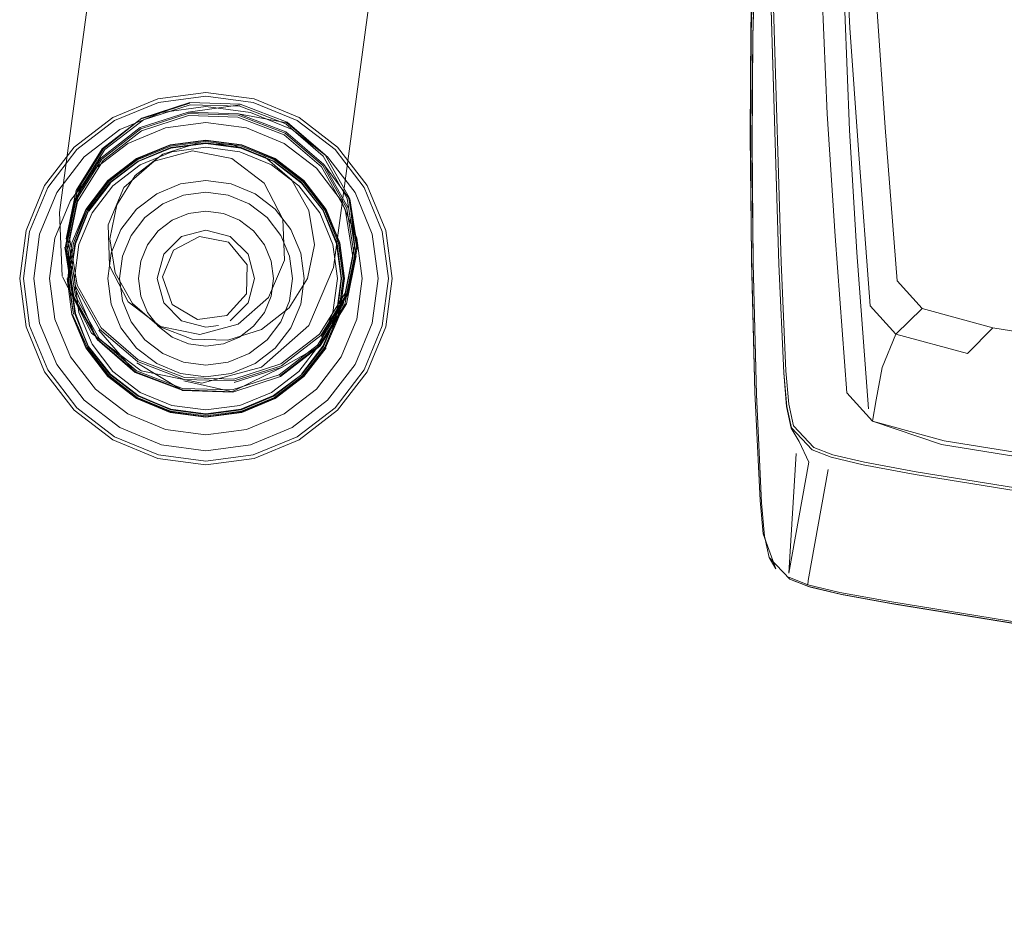
# Model space of a CAD drawing. Units: metres. Extents: x 3.42 to 7.37, y -4.5 to -0.91.
# Drawn here: x 5.23 to 5.29, y -4.5 to -4.44 of the extents above; entities that cross this region are included whole.
import ezdxf

# ---------------------------------------------------------------- set-up
doc = ezdxf.new("R2010")
doc.units = ezdxf.units.M
doc.header["$MEASUREMENT"] = 0

# ---------------------------------------------------------------- blocks, each defined once
blk = doc.blocks.new('f735b0b8-d12f-4f1d-ba41-f8a88e8102a6')
at = {"color": 250, "lineweight": 9, "true_color": 0x333333}
for p, q in [((5.248844, -4.448084), (5.246536, -4.447129)), ((5.239275, -4.448084), (5.237293, -4.449604)), ((5.250826, -4.449604), (5.248844, -4.448084)), ((5.235772, -4.451585), (5.237293, -4.449604)), ((5.23449, -4.456368), (5.234816, -4.458844))]:
    blk.add_line(p, q, dxfattribs=at)
for points in [[(5.241583, -4.447129), (5.239275, -4.448084), (5.241583, -4.447129), (5.24406, -4.446802)], [(5.253303, -4.453892), (5.253629, -4.456368), (5.253303, -4.458844), (5.253629, -4.456368), (5.253303, -4.453892), (5.252347, -4.451586), (5.250826, -4.449604), (5.252347, -4.451586)], [(5.235772, -4.451585), (5.234816, -4.453892), (5.23449, -4.456368), (5.234816, -4.453892)], [(5.235772, -4.461151), (5.234816, -4.458844), (5.235772, -4.461151), (5.237293, -4.463133)], [(5.250826, -4.463133), (5.252347, -4.461151), (5.253303, -4.458844), (5.252347, -4.461151)], [(5.250826, -4.463133), (5.248844, -4.464653), (5.246536, -4.465608), (5.248844, -4.464653)]]:
    blk.add_lwpolyline(points, close=True, dxfattribs=at)
for points in [[(5.246536, -4.447129), (5.24406, -4.446802), (5.246536, -4.447129)], [(5.241583, -4.465608), (5.239275, -4.464653), (5.237293, -4.463133), (5.239275, -4.464653), (5.241583, -4.465608), (5.24406, -4.465934)], [(5.241583, -4.465608), (5.24406, -4.465934), (5.246536, -4.465608), (5.24406, -4.465934)]]:
    blk.add_lwpolyline(points, dxfattribs=at)
blk = doc.blocks.new('87b4d748-3300-484b-ae01-e0237bdbee12')
at = {"color": 250, "lineweight": 9, "true_color": 0x333333}
for p, q in [((5.253186, -4.451101), (5.251511, -4.44892)), ((5.233522, -4.456368), (5.233881, -4.459095)), ((5.233881, -4.459095), (5.234934, -4.461635))]:
    blk.add_line(p, q, dxfattribs=at)
for points in [[(5.241332, -4.446194), (5.24406, -4.445834), (5.241332, -4.446194), (5.238791, -4.447246)], [(5.246787, -4.446194), (5.249329, -4.447246), (5.251511, -4.44892), (5.249329, -4.447246), (5.246787, -4.446194), (5.24406, -4.445834)], [(5.236608, -4.44892), (5.238791, -4.447246), (5.236608, -4.44892), (5.234934, -4.451101)], [(5.233881, -4.453642), (5.234934, -4.451101), (5.233881, -4.453642), (5.233522, -4.456368)], [(5.236608, -4.463817), (5.234934, -4.461635), (5.236608, -4.463817), (5.238791, -4.465491)], [(5.251511, -4.463817), (5.249329, -4.465491), (5.246787, -4.466543), (5.24406, -4.466903), (5.246787, -4.466543), (5.249329, -4.465491), (5.251511, -4.463817), (5.253186, -4.461635)], [(5.24406, -4.466903), (5.241332, -4.466543), (5.238791, -4.465491), (5.241332, -4.466543)]]:
    blk.add_lwpolyline(points, close=True, dxfattribs=at)
blk.add_lwpolyline([(5.254238, -4.453642), (5.253186, -4.451101), (5.254238, -4.453642), (5.254597, -4.456368), (5.254238, -4.459095), (5.253186, -4.461635)], dxfattribs=at)
blk = doc.blocks.new('8159b655-7052-4e95-a6a4-2f447b817d43')
at = {"color": 250, "lineweight": 9, "true_color": 0x333333}
for points in [[(5.24406, -4.45108), (5.24269, -4.45126), (5.241415, -4.451789), (5.240319, -4.452629)], [(5.24406, -4.45108), (5.245429, -4.45126), (5.246705, -4.451789)], [(5.24917, -4.455), (5.248641, -4.453724), (5.2478, -4.452629), (5.246705, -4.451789)], [(5.23895, -4.457737), (5.23877, -4.456368), (5.23895, -4.455), (5.239478, -4.453724), (5.240319, -4.452629)], [(5.2478, -4.460108), (5.248641, -4.459012), (5.24917, -4.457737), (5.24935, -4.456368), (5.24917, -4.455)], [(5.24269, -4.461476), (5.241415, -4.460948), (5.240319, -4.460108), (5.239478, -4.459012), (5.23895, -4.457737)], [(5.245429, -4.461476), (5.246705, -4.460948), (5.2478, -4.460108)], [(5.245429, -4.461476), (5.24406, -4.461656), (5.24269, -4.461476)]]:
    blk.add_lwpolyline(points, dxfattribs=at)
blk = doc.blocks.new('b4d460a4-ebea-42be-9a8e-451bd6525c36')
at = {"color": 250, "lineweight": 9, "true_color": 0x333333}
for points in [[(5.24406, -4.445196), (5.246952, -4.445576), (5.249648, -4.446693), (5.246952, -4.445576), (5.24406, -4.445196), (5.241167, -4.445576)], [(5.233264, -4.453477), (5.23438, -4.450782), (5.236157, -4.448468), (5.238471, -4.446693), (5.241167, -4.445576), (5.238471, -4.446693), (5.236157, -4.448468), (5.23438, -4.450782), (5.233264, -4.453477), (5.232883, -4.456368)], [(5.251963, -4.448468), (5.249648, -4.446693), (5.251963, -4.448468), (5.253739, -4.450782)], [(5.233264, -4.45926), (5.232883, -4.456368), (5.233264, -4.45926), (5.23438, -4.461955)], [(5.238471, -4.466044), (5.236157, -4.464269), (5.23438, -4.461955), (5.236157, -4.464269), (5.238471, -4.466044), (5.241167, -4.46716)], [(5.249648, -4.466044), (5.246952, -4.46716), (5.249648, -4.466044), (5.251963, -4.464269)], [(5.24406, -4.467541), (5.246952, -4.46716), (5.24406, -4.467541), (5.241167, -4.46716)]]:
    blk.add_lwpolyline(points, close=True, dxfattribs=at)
for points in [[(5.254855, -4.453477), (5.253739, -4.450782), (5.254855, -4.453477), (5.255236, -4.456368), (5.254855, -4.45926), (5.253739, -4.461955)], [(5.253739, -4.461955), (5.251963, -4.464269), (5.253739, -4.461955), (5.254855, -4.45926), (5.255236, -4.456368), (5.254855, -4.453477)]]:
    blk.add_lwpolyline(points, dxfattribs=at)
blk = doc.blocks.new('ca2e9778-5e42-4795-a0ef-4f137c1e4baf')
at = {"color": 250, "lineweight": 9, "true_color": 0x333333}
blk.add_line((5.244831, -4.459244), (5.24406, -4.459346), dxfattribs=at)
blk.add_lwpolyline([(5.24406, -4.459346), (5.24257, -4.458947), (5.24148, -4.457857), (5.241081, -4.456368), (5.24148, -4.45488), (5.24257, -4.45379), (5.24406, -4.453391), (5.245549, -4.45379), (5.246639, -4.45488), (5.247038, -4.456368), (5.246639, -4.457857), (5.245549, -4.458947)], dxfattribs=at)
blk = doc.blocks.new('0c039fca-d2dc-46e2-94bc-ee4298f456ed')
at = {"color": 250, "lineweight": 9, "true_color": 0x333333}
for points in [[(5.241109, -4.467376), (5.23836, -4.466237), (5.235999, -4.464426), (5.234187, -4.462066), (5.233048, -4.459318), (5.23266, -4.456368), (5.233048, -4.453419), (5.234187, -4.450671), (5.235999, -4.448311), (5.23836, -4.4465), (5.241109, -4.445361), (5.24406, -4.444973), (5.24701, -4.445361)], [(5.255459, -4.456368), (5.255071, -4.453419), (5.253932, -4.450671)], [(5.255459, -4.456368), (5.255071, -4.459318), (5.253932, -4.462066), (5.25212, -4.464426), (5.249759, -4.466237), (5.24701, -4.467376), (5.24406, -4.467764), (5.241109, -4.467376)]]:
    blk.add_lwpolyline(points, dxfattribs=at)
blk = doc.blocks.new('85dc4705-a7df-4fd7-84f6-57c23828c960')
at = {"color": 250, "lineweight": 9, "true_color": 0x333333}
blk.add_lwpolyline([(5.253932, -4.450671), (5.25212, -4.448311), (5.249759, -4.4465), (5.24701, -4.445361)], dxfattribs=at)
blk.add_lwpolyline([(5.246543, -4.457299), (5.246581, -4.455531), (5.245441, -4.454143), (5.243658, -4.453783), (5.242065, -4.454621), (5.241408, -4.456263), (5.241994, -4.457943), (5.243549, -4.458872), (5.245346, -4.458618)], close=True, dxfattribs=at)
blk = doc.blocks.new('92ea0476-e278-4a52-973d-a169d59a4e63')
at = {"color": 250, "lineweight": 9, "true_color": 0x333333}
blk.add_lwpolyline([(5.253186, -4.461635), (5.254238, -4.459095), (5.254597, -4.456368), (5.254238, -4.453642)], dxfattribs=at)
blk = doc.blocks.new('0683b749-a766-4ca5-80f5-9128e319ab1d')
at = {"color": 250, "lineweight": 9, "true_color": 0x333333}
for points in [[(5.241995, -4.452793), (5.241139, -4.453449), (5.240483, -4.454304), (5.24007, -4.4553), (5.23993, -4.456368)], [(5.245129, -4.452381), (5.24406, -4.45224), (5.242991, -4.452381), (5.241995, -4.452793)], [(5.24698, -4.453449), (5.246125, -4.452793), (5.245129, -4.452381)], [(5.24698, -4.453449), (5.247636, -4.454304), (5.248049, -4.4553), (5.24819, -4.456368), (5.248049, -4.457437), (5.247636, -4.458432), (5.24698, -4.459288)], [(5.241995, -4.459944), (5.241139, -4.459288), (5.240483, -4.458432), (5.24007, -4.457437), (5.23993, -4.456368)], [(5.241995, -4.459944), (5.242991, -4.460356), (5.24406, -4.460497), (5.245129, -4.460356), (5.246125, -4.459944), (5.24698, -4.459288)]]:
    blk.add_lwpolyline(points, dxfattribs=at)
blk = doc.blocks.new('10548410-9003-4e00-a553-36fbb5168dea')
at = {"color": 250, "lineweight": 9, "true_color": 0x333333}
blk.add_line((5.24406, -4.464681), (5.241907, -4.464398), dxfattribs=at)
for points in [[(5.236028, -4.45852), (5.235763, -4.456368), (5.236028, -4.454217), (5.236858, -4.452212), (5.23818, -4.45049), (5.239902, -4.44917), (5.241907, -4.448339)], [(5.241912, -4.448358), (5.239922, -4.449205), (5.238193, -4.450504), (5.239922, -4.449205), (5.241918, -4.448379), (5.24406, -4.448097), (5.246201, -4.448379)], [(5.24991, -4.45052), (5.248208, -4.449186), (5.249939, -4.45049), (5.248217, -4.44917), (5.246212, -4.448339), (5.24406, -4.448075), (5.241907, -4.448339)], [(5.241912, -4.448358), (5.24406, -4.448056), (5.246212, -4.448339), (5.248208, -4.449186), (5.246201, -4.448379)], [(5.236894, -4.452233), (5.238209, -4.45052), (5.236875, -4.452222)], [(5.24991, -4.462217), (5.251225, -4.460504), (5.252092, -4.45852), (5.252356, -4.456368), (5.252092, -4.454217), (5.251261, -4.452212), (5.249926, -4.450504), (5.251261, -4.452212), (5.24991, -4.45052)], [(5.249939, -4.462246), (5.251261, -4.460525), (5.252092, -4.45852), (5.252356, -4.456368), (5.252092, -4.454217), (5.251245, -4.452222), (5.252052, -4.454228)], [(5.249926, -4.462233), (5.248197, -4.463531), (5.249926, -4.462233), (5.251245, -4.460515), (5.252052, -4.458509), (5.252334, -4.456368), (5.252052, -4.454228)], [(5.236067, -4.458509), (5.235763, -4.456368), (5.236067, -4.458509), (5.236858, -4.460525), (5.23818, -4.462246), (5.239911, -4.46355)], [(5.241907, -4.464398), (5.239902, -4.463567), (5.238193, -4.462233), (5.236858, -4.460525), (5.236028, -4.45852), (5.236875, -4.460515), (5.238209, -4.462217)], [(5.249939, -4.462246), (5.248217, -4.463567), (5.246212, -4.464398), (5.24406, -4.464681), (5.241912, -4.464379), (5.239922, -4.463531), (5.238209, -4.462217)], [(5.239911, -4.46355), (5.241918, -4.464358), (5.24406, -4.46464), (5.246201, -4.464358), (5.248197, -4.463531), (5.246207, -4.464379), (5.24406, -4.464662)]]:
    blk.add_lwpolyline(points, dxfattribs=at)
blk.add_lwpolyline([(5.236067, -4.454228), (5.235744, -4.456368), (5.236046, -4.454222), (5.236875, -4.452222)], close=True, dxfattribs=at)
blk = doc.blocks.new('adda0681-a77f-40eb-bff3-27277a100146')
at = {"color": 250, "lineweight": 9, "true_color": 0x333333}
blk.add_line((5.24406, -4.464821), (5.241871, -4.464533), dxfattribs=at)
for points in [[(5.246248, -4.448203), (5.24406, -4.447916), (5.241871, -4.448203)], [(5.241871, -4.448203), (5.239832, -4.449048), (5.23808, -4.450391), (5.236737, -4.452142), (5.235944, -4.454195), (5.235657, -4.456368), (5.235944, -4.458542), (5.235604, -4.456368), (5.235861, -4.454172), (5.235604, -4.456368)], [(5.252258, -4.454173), (5.252548, -4.456368), (5.252227, -4.458556), (5.252516, -4.456368), (5.252227, -4.45418), (5.251383, -4.452142), (5.250039, -4.450391), (5.248288, -4.449048), (5.246248, -4.448203)], [(5.236783, -4.460568), (5.235892, -4.458556), (5.236737, -4.460595), (5.23808, -4.462345), (5.239832, -4.463689), (5.241871, -4.464533)], [(5.252227, -4.458556), (5.251383, -4.460595), (5.252258, -4.458564)], [(5.251383, -4.460595), (5.250039, -4.462345), (5.248288, -4.463689), (5.246248, -4.464533), (5.24406, -4.464821)]]:
    blk.add_lwpolyline(points, dxfattribs=at)
blk = doc.blocks.new('635ba951-b2a5-4df1-b6ce-474ce999ae0c')
at = {"color": 250, "lineweight": 9, "true_color": 0x333333}
for points in [[(5.241863, -4.448173), (5.24406, -4.447883), (5.246256, -4.448173), (5.248304, -4.44902)], [(5.238058, -4.450369), (5.239816, -4.44902), (5.241863, -4.448173)], [(5.252258, -4.454173), (5.25141, -4.452126), (5.250062, -4.450369), (5.248304, -4.44902)], [(5.238058, -4.450369), (5.236709, -4.452126), (5.235861, -4.454172)], [(5.235572, -4.456368), (5.235861, -4.458564), (5.236709, -4.460611), (5.238058, -4.462368), (5.239816, -4.463716)], [(5.25141, -4.460611), (5.250062, -4.462368), (5.248304, -4.463716), (5.246256, -4.464564)], [(5.246256, -4.464564), (5.24406, -4.464853), (5.241863, -4.464564), (5.239816, -4.463716)]]:
    blk.add_lwpolyline(points, dxfattribs=at)
blk = doc.blocks.new('c0729206-5b91-4f57-a026-31e6d75a965d')
at = {"color": 250, "lineweight": 9, "true_color": 0x333333}
for points in [[(5.235944, -4.454195), (5.236783, -4.452169), (5.238118, -4.450429), (5.239859, -4.449094), (5.241885, -4.448256), (5.24406, -4.447969), (5.246234, -4.448256)], [(5.252176, -4.454195), (5.251336, -4.452169), (5.250001, -4.450429), (5.248261, -4.449094), (5.246234, -4.448256)], [(5.252176, -4.454195), (5.252462, -4.456368), (5.252176, -4.458542), (5.251336, -4.460568)], [(5.241885, -4.464481), (5.239859, -4.463642), (5.238118, -4.462307), (5.236783, -4.460568)], [(5.251336, -4.460568), (5.250001, -4.462307), (5.248261, -4.463642), (5.246234, -4.464481)], [(5.246234, -4.464481), (5.24406, -4.464768), (5.241885, -4.464481)]]:
    blk.add_lwpolyline(points, dxfattribs=at)
blk = doc.blocks.new('9697416b-3af2-4856-a881-ec1920b2cd43')
at = {"color": 250, "lineweight": 9, "true_color": 0x333333}
for points in [[(5.246142, -4.448599), (5.24406, -4.448325), (5.241977, -4.448599), (5.240037, -4.449403), (5.23837, -4.450681), (5.237092, -4.452347), (5.236288, -4.454287)], [(5.251028, -4.452347), (5.249749, -4.450681), (5.248083, -4.449403), (5.246142, -4.448599)], [(5.241056, -4.451167), (5.242505, -4.450568), (5.24406, -4.450362)], [(5.24406, -4.450362), (5.245615, -4.450568), (5.247064, -4.451167), (5.248308, -4.452122), (5.249263, -4.453365), (5.249863, -4.454814), (5.250067, -4.456368), (5.249863, -4.457923), (5.249263, -4.459371), (5.248308, -4.460615)], [(5.238257, -4.457923), (5.238052, -4.456368), (5.238257, -4.454814), (5.238857, -4.453365), (5.239811, -4.452122), (5.241056, -4.451167)], [(5.249749, -4.462055), (5.251028, -4.46039), (5.251831, -4.45845), (5.252106, -4.456368), (5.251831, -4.454287), (5.251028, -4.452347)], [(5.236288, -4.45845), (5.236014, -4.456368), (5.236288, -4.454287)], [(5.238257, -4.457923), (5.238857, -4.459371), (5.239811, -4.460615), (5.241056, -4.46157), (5.242505, -4.462169)], [(5.236288, -4.45845), (5.237092, -4.46039), (5.23837, -4.462055), (5.240037, -4.463334), (5.241977, -4.464137), (5.24406, -4.464411)], [(5.242505, -4.462169), (5.24406, -4.462374), (5.245615, -4.462169), (5.247064, -4.46157), (5.248308, -4.460615)], [(5.249749, -4.462055), (5.248083, -4.463334), (5.246142, -4.464137), (5.24406, -4.464411)]]:
    blk.add_lwpolyline(points, dxfattribs=at)
blk = doc.blocks.new('f9471e55-aa9e-4cb4-ae28-8e8073ad6c67')
at = {"color": 250, "lineweight": 9, "true_color": 0x333333}
blk.add_lwpolyline([(5.252463, -4.457926), (5.253051, -4.45504), (5.252587, -4.452124), (5.251126, -4.449528), (5.248846, -4.447566), (5.24602, -4.446474)], dxfattribs=at)
blk = doc.blocks.new('a15be4f6-c8ae-4e06-af47-f1b7ff99d27e')
at = {"color": 250, "lineweight": 9, "true_color": 0x333333}
for points in [[(5.242616, -4.463182), (5.239755, -4.462077), (5.237446, -4.460091), (5.235967, -4.457463), (5.235497, -4.454509), (5.236092, -4.451588), (5.237681, -4.44905), (5.240071, -4.447201), (5.242976, -4.446266), (5.246043, -4.446356)], [(5.23619, -4.451642), (5.23776, -4.449135), (5.240121, -4.447309), (5.24299, -4.446385), (5.24602, -4.446474)], [(5.246043, -4.446356), (5.248904, -4.447461), (5.251213, -4.449447), (5.252692, -4.452075), (5.253162, -4.455029), (5.252567, -4.45795)]]:
    blk.add_lwpolyline(points, dxfattribs=at)
blk = doc.blocks.new('3689a990-e380-4ea7-b33c-38fa18bee391')
at = {"color": 250, "lineweight": 9, "true_color": 0x333333}
blk.add_lwpolyline([(5.251268, -4.449383), (5.248942, -4.447382), (5.24606, -4.446269), (5.24297, -4.446178), (5.240044, -4.44712)], dxfattribs=at)
blk = doc.blocks.new('529db06b-9652-4a75-bdbf-a8c0a756a8f2')
at = {"color": 250, "lineweight": 9, "true_color": 0x333333}
blk.add_lwpolyline([(5.24606, -4.446269), (5.249011, -4.446823)], dxfattribs=at)
blk = doc.blocks.new('9cf96b2e-851a-4264-8c5a-d0121ed84c02')
at = {"color": 250, "lineweight": 9, "true_color": 0x333333}
blk.add_lwpolyline([(5.24297, -4.446178), (5.246151, -4.445718)], dxfattribs=at)
blk = doc.blocks.new('f7d4acdd-b4ef-45f3-952d-4e1ef93ab6a0')
at = {"color": 250, "lineweight": 9, "true_color": 0x333333}
blk.add_lwpolyline([(5.240044, -4.44712), (5.237636, -4.448982), (5.236036, -4.451539)], dxfattribs=at)
blk = doc.blocks.new('14239e3c-e790-4817-8d8d-e295b410c2df')
at = {"color": 250, "lineweight": 9, "true_color": 0x333333}
blk.add_lwpolyline([(5.252758, -4.45203), (5.251268, -4.449383), (5.252799, -4.451438), (5.253269, -4.454391), (5.252674, -4.457313), (5.251085, -4.459851)], dxfattribs=at)
blk = doc.blocks.new('30c38b02-04c3-450b-a408-0adac22648a4')
at = {"color": 250, "lineweight": 9, "true_color": 0x333333}
blk.add_lwpolyline([(5.239862, -4.461439), (5.237553, -4.459453), (5.236074, -4.456825), (5.235604, -4.453872), (5.236199, -4.45095), (5.237788, -4.448412), (5.240127, -4.44655)], dxfattribs=at)
blk = doc.blocks.new('611dfaf0-fcc2-4b7f-b5c7-76e88ce13914')
at = {"color": 250, "lineweight": 9, "true_color": 0x333333}
blk.add_lwpolyline([(5.237712, -4.448417)], dxfattribs=at)
blk = doc.blocks.new('b2b550f6-a448-4f6a-a44a-246b2219b274')
at = {"color": 250, "lineweight": 9, "true_color": 0x333333}
blk.add_lwpolyline([(5.249011, -4.446823), (5.251367, -4.448796), (5.252857, -4.451444), (5.253231, -4.455005)], dxfattribs=at)
blk = doc.blocks.new('90212d0c-e8c6-4c78-a684-f94efb5f62bc')
at = {"color": 250, "lineweight": 9, "true_color": 0x333333}
blk.add_lwpolyline([(5.23619, -4.451642), (5.235602, -4.454528), (5.236067, -4.457445), (5.237527, -4.460041), (5.239808, -4.462003)], dxfattribs=at)
blk = doc.blocks.new('9c59f226-f119-48a4-badd-1177c3636d43')
at = {"color": 250, "lineweight": 9, "true_color": 0x333333}
blk.add_lwpolyline([(5.235436, -4.454482), (5.236036, -4.451539), (5.235535, -4.453895)], dxfattribs=at)
blk = doc.blocks.new('79aa6838-cf37-4ea9-93a8-9c99a1473509')
at = {"color": 250, "lineweight": 9, "true_color": 0x333333}
for points in [[(5.252857, -4.451444), (5.25333, -4.454418)], [(5.25113, -4.459918), (5.252731, -4.457362), (5.253231, -4.455005)]]:
    blk.add_lwpolyline(points, dxfattribs=at)
blk = doc.blocks.new('480a2a12-eca9-48f4-872e-f3df322957de')
at = {"color": 18, "lineweight": 9, "true_color": 0x000000}
blk.add_lwpolyline([(5.251054, -4.460483), (5.252658, -4.45792), (5.253259, -4.45497)], dxfattribs=at)
blk = doc.blocks.new('0245aff4-ae81-413e-8ce7-c491e068fdf9')
at = {"color": 250, "lineweight": 9, "true_color": 0x333333}
for points in [[(5.235436, -4.454482), (5.235909, -4.457457), (5.235535, -4.453895)], [(5.235535, -4.453895)], [(5.239808, -4.462003), (5.242634, -4.463094), (5.245664, -4.463183), (5.248533, -4.462259), (5.250894, -4.460433), (5.252463, -4.457926)]]:
    blk.add_lwpolyline(points, dxfattribs=at)
blk = doc.blocks.new('403c5645-f5b4-429b-bfb4-a64b80d081f9')
at = {"color": 250, "lineweight": 9, "true_color": 0x333333}
for points in [[(5.251367, -4.448796), (5.249041, -4.446795), (5.246159, -4.445682), (5.243069, -4.445591), (5.240143, -4.446533), (5.237735, -4.448395), (5.236134, -4.450952)], [(5.248587, -4.462336), (5.250978, -4.460488), (5.252567, -4.45795)]]:
    blk.add_lwpolyline(points, dxfattribs=at)
blk = doc.blocks.new('62e1803d-458f-4ef5-b9ae-3b63012f2370')
at = {"color": 18, "lineweight": 9, "true_color": 0x000000}
blk.add_line((5.235895, -4.457428), (5.23542, -4.454446), dxfattribs=at)
at = {"color": 250, "lineweight": 9, "true_color": 0x333333}
blk.add_lwpolyline([(5.252632, -4.457948), (5.251031, -4.460505), (5.248623, -4.462367), (5.245697, -4.463309), (5.242607, -4.463218)], dxfattribs=at)
blk = doc.blocks.new('2f4da1c8-c034-46ff-96bc-50371b95717e')
at = {"color": 250, "lineweight": 9, "true_color": 0x333333}
for points in [[(5.246132, -4.445806), (5.243102, -4.445717), (5.240233, -4.446641)], [(5.251239, -4.44886), (5.248958, -4.446898), (5.246132, -4.445806)]]:
    blk.add_lwpolyline(points, dxfattribs=at)
blk = doc.blocks.new('a46ba56b-2863-4c10-ab36-0c4316ed1423')
at = {"color": 250, "lineweight": 9, "true_color": 0x333333}
blk.add_line((5.240179, -4.446564), (5.243083, -4.445628), dxfattribs=at)
blk = doc.blocks.new('ea005c72-e24d-4086-a434-a35a087ea47a')
at = {"color": 250, "lineweight": 9, "true_color": 0x333333}
for points in [[(5.236179, -4.456777), (5.235715, -4.45386), (5.236303, -4.450974), (5.237872, -4.448467), (5.240233, -4.446641)], [(5.235909, -4.457457), (5.237388, -4.460082), (5.236008, -4.45687)]]:
    blk.add_lwpolyline(points, dxfattribs=at)
blk = doc.blocks.new('237e2dbd-5db6-4318-a9b3-66dbb2526d97')
at = {"color": 250, "lineweight": 9, "true_color": 0x333333}
blk.add_lwpolyline([(5.251239, -4.44886), (5.252699, -4.451456), (5.253164, -4.454372), (5.252576, -4.457258), (5.251006, -4.459765)], dxfattribs=at)
blk = doc.blocks.new('eade6b5a-bae6-43b1-a3c6-32cf581c84c4')
at = {"color": 18, "lineweight": 9, "true_color": 0x000000}
blk.add_lwpolyline([(5.235507, -4.45393), (5.236108, -4.45098), (5.237712, -4.448417)], dxfattribs=at)
blk.add_lwpolyline([(5.246038, -4.459148), (5.247887, -4.457528), (5.24886, -4.45524), (5.248764, -4.452737), (5.247618, -4.450516), (5.24565, -4.449016), (5.243248, -4.448534), (5.240889, -4.449166), (5.23904, -4.450786), (5.238066, -4.453074), (5.238162, -4.455576), (5.239308, -4.457798), (5.241277, -4.459298), (5.243678, -4.45978)], close=True, dxfattribs=at)
at = {"color": 250, "lineweight": 9, "true_color": 0x333333}
blk.add_lwpolyline([(5.250367, -4.452202), (5.2507, -4.454295), (5.250279, -4.456366), (5.249152, -4.458165), (5.247458, -4.459475), (5.245399, -4.460137), (5.243225, -4.460074), (5.241198, -4.459291), (5.239561, -4.457883), (5.238513, -4.45602), (5.23818, -4.453927), (5.238602, -4.451856), (5.239728, -4.450057), (5.241422, -4.448747), (5.243481, -4.448084), (5.245655, -4.448148), (5.247682, -4.448931), (5.249319, -4.450339)], close=True, dxfattribs=at)
blk = doc.blocks.new('43c377e1-9c4b-49e9-b28f-f5c3e06e9a68')
at = {"color": 18, "lineweight": 9, "true_color": 0x000000}
blk.add_line((5.252871, -4.451472), (5.253346, -4.454454), dxfattribs=at)
at = {"color": 250, "lineweight": 9, "true_color": 0x333333}
blk.add_lwpolyline([(5.251054, -4.460483), (5.248722, -4.46178), (5.245796, -4.462722)], dxfattribs=at)
blk = doc.blocks.new('f697c85b-6eac-4cc7-a14b-e6a819f2c02c')
at = {"color": 250, "lineweight": 9, "true_color": 0x333333}
blk.add_lwpolyline([(5.237399, -4.460104), (5.239725, -4.462105), (5.242609, -4.463203), (5.239824, -4.461519)], dxfattribs=at)
blk = doc.blocks.new('401f1685-1780-4edf-afb9-2213001c2d38')
at = {"color": 250, "lineweight": 9, "true_color": 0x333333}
blk.add_lwpolyline([(5.248722, -4.46178), (5.245683, -4.463272)], dxfattribs=at)
blk = doc.blocks.new('56f73338-6e01-4b7f-99a1-2e5bcf3571e7')
at = {"color": 250, "lineweight": 9, "true_color": 0x333333}
blk.add_lwpolyline([(5.242616, -4.463182), (5.245707, -4.463294), (5.242706, -4.462632)], dxfattribs=at)
blk = doc.blocks.new('83545bc1-9e30-48db-97a4-1c02e93e2652')
at = {"color": 250, "lineweight": 9, "true_color": 0x333333}
blk.add_lwpolyline([(5.23972, -4.462088), (5.237498, -4.459518)], dxfattribs=at)
blk = doc.blocks.new('060c16b1-a9b2-4e98-b608-810716345c64')
at = {"color": 250, "lineweight": 9, "true_color": 0x333333}
blk.add_line((5.25333, -4.454418), (5.252731, -4.457362), dxfattribs=at)
blk = doc.blocks.new('079e9938-9400-4450-b732-e4fcc836daa1')
at = {"color": 18, "lineweight": 9, "true_color": 0x000000}
blk.add_lwpolyline([(5.251629, -4.354719), (5.249526, -4.357291), (5.248056, -4.360723), (5.247132, -4.363027), (5.235104, -4.452323), (5.235253, -4.456209)], dxfattribs=at)
blk = doc.blocks.new('59b1e120-6b7a-4e8e-b6fc-fd02763a5cce')
at = {"color": 18, "lineweight": 9, "true_color": 0x000000}
blk.add_lwpolyline([(5.440487, -4.30182), (5.295874, -4.350444), (5.28944, -4.352848), (5.283401, -4.355393), (5.277833, -4.358028), (5.272827, -4.360696), (5.268478, -4.363339), (5.264878, -4.365901), (5.26729, -4.363959), (5.264776, -4.366169), (5.263113, -4.368203), (5.264583, -4.36477), (5.263871, -4.366546), (5.251864, -4.455686), (5.250353, -4.459238), (5.247455, -4.461787), (5.243807, -4.462764), (5.240094, -4.462019), (5.237051, -4.4597), (5.23528, -4.456266)], dxfattribs=at)
blk = doc.blocks.new('7a532fc1-e3b0-432a-aad9-79cadecb5e0e')
at = {"color": 250, "lineweight": 9, "true_color": 0x333333}
blk.add_lwpolyline([(5.236179, -4.456777), (5.23764, -4.459373), (5.239921, -4.461335)], dxfattribs=at)
blk = doc.blocks.new('5aaefe26-72fd-4bb6-8868-0de38d5c6f81')
at = {"color": 250, "lineweight": 9, "true_color": 0x333333}
for points in [[(5.239862, -4.461439), (5.242723, -4.462544), (5.24579, -4.462634), (5.248695, -4.461699), (5.251085, -4.459851)], [(5.245776, -4.462515), (5.248645, -4.461591), (5.251006, -4.459765)]]:
    blk.add_lwpolyline(points, dxfattribs=at)
blk = doc.blocks.new('bac6e043-e07f-4079-a69f-1f1c3f0eda91')
at = {"color": 250, "lineweight": 9, "true_color": 0x333333}
blk.add_lwpolyline([(5.245776, -4.462515), (5.242746, -4.462426), (5.239921, -4.461335)], dxfattribs=at)
blk = doc.blocks.new('bbfa87c0-cfb7-45ff-a2d1-3727433a3f30')
at = {"color": 251, "lineweight": 9, "true_color": 0x626262}
blk.add_lwpolyline([(5.276692, -4.419364), (5.277135, -4.418156), (5.277661, -4.420065), (5.277907, -4.423099), (5.278177, -4.427598), (5.278441, -4.433291), (5.278668, -4.439898), (5.279133, -4.455484), (5.279432, -4.462134)], dxfattribs=at)
blk = doc.blocks.new('d7470072-d04f-4b14-994b-ffbf9ce9e6ba')
at = {"color": 251, "lineweight": 9, "true_color": 0x626262}
blk.add_lwpolyline([(5.278544, -4.473446), (5.278256, -4.47213), (5.278075, -4.470089), (5.277762, -4.463471), (5.277555, -4.455436), (5.277487, -4.448039), (5.277544, -4.441548), (5.277691, -4.43597), (5.27783, -4.431565), (5.27786, -4.428586), (5.27775, -4.427011)], dxfattribs=at)
blk = doc.blocks.new('e0859152-15dd-4466-b2db-0462b25e7e3a')
at = {"color": 47, "lineweight": 9, "true_color": 0x7f6f3f}
for points in [[(5.277391, -4.44789), (5.277443, -4.4414), (5.277583, -4.435824), (5.277714, -4.431421), (5.27774, -4.428444)], [(5.277855, -4.428589), (5.277825, -4.431567), (5.277686, -4.435973), (5.277539, -4.441551), (5.277482, -4.448042)]]:
    blk.add_lwpolyline(points, dxfattribs=at)
blk = doc.blocks.new('ba55ba69-6803-4aba-a263-2fcb72f57a6a')
at = {"color": 18, "lineweight": 9, "true_color": 0x000000}
blk.add_lwpolyline([(5.277378, -4.447612), (5.27742, -4.441119), (5.277546, -4.435542)], dxfattribs=at)
blk = doc.blocks.new('483cf324-ec48-4887-b4da-20aa3fe13c15')
at = {"color": 251, "lineweight": 9, "true_color": 0x626262}
blk.add_lwpolyline([(5.27927, -4.455365), (5.278803, -4.439776), (5.278571, -4.433164), (5.278301, -4.427465)], dxfattribs=at)
blk = doc.blocks.new('926a57e9-a45b-44cd-b446-dcf723ca3cc0')
at = {"color": 178, "lineweight": 9, "true_color": 0x000040}
blk.add_lwpolyline([(5.283482, -4.441008), (5.2831, -4.433686), (5.282693, -4.426856), (5.282107, -4.420849)], dxfattribs=at)
blk = doc.blocks.new('ec183931-abfd-4711-a2b3-7a5d14d1513c')
at = {"color": 47, "lineweight": 9, "true_color": 0x7f6f3f}
for points in [[(5.277984, -4.469947), (5.27767, -4.463323), (5.277462, -4.455286), (5.277391, -4.44789)], [(5.277482, -4.448042), (5.27755, -4.455438), (5.277758, -4.463474), (5.27807, -4.470092), (5.278252, -4.472133)]]:
    blk.add_lwpolyline(points, dxfattribs=at)
blk = doc.blocks.new('ca9fce73-4e35-4f3f-b036-183537dc6f7a')
at = {"color": 18, "lineweight": 9, "true_color": 0x000000}
blk.add_lwpolyline([(5.277378, -4.447612), (5.277454, -4.455011), (5.27767, -4.463323)], dxfattribs=at)
blk = doc.blocks.new('707dce15-d404-4f68-8812-248f5e1eac47')
at = {"color": 47, "lineweight": 9, "true_color": 0x7f6f3f}
blk.add_line((5.279128, -4.455486), (5.278663, -4.439901), dxfattribs=at)
blk = doc.blocks.new('e6315fd8-a329-4c87-b5c4-5ae155e94642')
at = {"color": 178, "lineweight": 9, "true_color": 0x000040}
blk.add_lwpolyline([(5.283165, -4.440019), (5.283448, -4.447287), (5.283911, -4.454763), (5.284608, -4.464335)], dxfattribs=at)
blk = doc.blocks.new('f72238db-7a19-4ff3-8daf-49f19559bf30')
at = {"color": 178, "lineweight": 9, "true_color": 0x000040}
blk.add_lwpolyline([(5.28179, -4.43904), (5.282091, -4.446286), (5.282569, -4.453768), (5.283286, -4.463364), (5.284853, -4.465094), (5.285097, -4.463785)], dxfattribs=at)
blk = doc.blocks.new('f289512a-ae6a-4caf-ace1-3152dad14536')
at = {"color": 178, "lineweight": 9, "true_color": 0x000040}
blk.add_lwpolyline([(5.287912, -4.458204), (5.286372, -4.4565), (5.285644, -4.447112), (5.285119, -4.439719), (5.284695, -4.432376)], dxfattribs=at)
blk = doc.blocks.new('937e13b9-4c0c-425c-a0e7-cc80be91cbd0')
at = {"color": 178, "lineweight": 9, "true_color": 0x000040}
blk.add_lwpolyline([(5.283482, -4.441008), (5.283996, -4.448489), (5.284727, -4.45804)], dxfattribs=at)
blk = doc.blocks.new('39a0a092-f307-49c3-97ad-080c99ad334f')
at = {"color": 47, "lineweight": 9, "true_color": 0x7f6f3f}
blk.add_lwpolyline([(5.279891, -4.465516), (5.279604, -4.46419), (5.279427, -4.462136), (5.279128, -4.455486)], dxfattribs=at)
at = {"color": 251, "lineweight": 9, "true_color": 0x626262}
blk.add_lwpolyline([(5.307556, -4.471428), (5.287529, -4.468192), (5.284378, -4.467611), (5.282433, -4.467146), (5.28128, -4.466702), (5.280025, -4.465377), (5.279742, -4.464058), (5.279567, -4.462011), (5.27927, -4.455365)], dxfattribs=at)
blk = doc.blocks.new('a719c13b-afbe-476b-a139-8186a895616c')
at = {"color": 47, "lineweight": 9, "true_color": 0x7f6f3f}
blk.add_lwpolyline([(5.278951, -4.474131), (5.278168, -4.471994), (5.277984, -4.469947)], dxfattribs=at)
blk = doc.blocks.new('ee4ec705-16cb-4695-ae26-c23d53d066ed')
at = {"color": 251, "lineweight": 9, "true_color": 0x626262}
blk.add_lwpolyline([(5.279432, -4.462134), (5.279609, -4.464187), (5.279896, -4.465513), (5.281168, -4.466853), (5.282337, -4.467302)], dxfattribs=at)
blk = doc.blocks.new('71efd41d-b751-433b-b812-d9f60194950a')
at = {"color": 18, "lineweight": 9, "true_color": 0x000000}
blk.add_lwpolyline([(5.526789, -4.493672), (5.49139, -4.495958), (5.450352, -4.496146), (5.409088, -4.493672), (5.373285, -4.489848), (5.337736, -4.484588), (5.306076, -4.479525), (5.286095, -4.476289), (5.282975, -4.475713), (5.281061, -4.475255), (5.279935, -4.474822)], dxfattribs=at)
blk = doc.blocks.new('6e05d502-95fc-485d-b418-0f90e5285aad')
at = {"color": 47, "lineweight": 9, "true_color": 0x7f6f3f}
blk.add_lwpolyline([(5.278252, -4.472133), (5.27854, -4.473448), (5.279799, -4.474772), (5.280952, -4.475216), (5.282897, -4.475682), (5.286048, -4.476264)], dxfattribs=at)
blk = doc.blocks.new('5ad69892-27fb-40ba-8ad8-788d3670ebac')
at = {"color": 251, "lineweight": 9, "true_color": 0x626262}
blk.add_lwpolyline([(5.409096, -4.493654), (5.373297, -4.489831), (5.33775, -4.484571), (5.306084, -4.479508), (5.286053, -4.476262), (5.282902, -4.475679), (5.280957, -4.475214)], dxfattribs=at)
blk = doc.blocks.new('4358d9de-c9b8-4aa9-8b0a-5383bfc51f3e')
at = {"color": 47, "lineweight": 9, "true_color": 0x7f6f3f}
blk.add_lwpolyline([(5.286048, -4.476264), (5.30608, -4.47951), (5.337745, -4.484573), (5.373292, -4.489833)], dxfattribs=at)
blk = doc.blocks.new('aa9ac732-e4a1-4b26-8d57-78600b723248')
at = {"color": 178, "lineweight": 9, "true_color": 0x000040}
blk.add_lwpolyline([(5.63813, -4.467624), (5.607017, -4.472623), (5.561238, -4.479681), (5.514163, -4.48439), (5.46785, -4.485538), (5.421536, -4.48439), (5.374462, -4.479681), (5.328683, -4.472623), (5.289258, -4.466293), (5.284853, -4.465094)], dxfattribs=at)
blk = doc.blocks.new('632155b9-335d-4eab-acdc-5f1b77002e71')
at = {"color": 47, "lineweight": 9, "true_color": 0x7f6f3f}
blk.add_lwpolyline([(5.450599, -4.488095), (5.409874, -4.48565), (5.374429, -4.481866), (5.33911, -4.476643), (5.307524, -4.471603), (5.287465, -4.468361), (5.284296, -4.467775), (5.282332, -4.467305), (5.281164, -4.466855)], dxfattribs=at)
blk = doc.blocks.new('862bfd01-abd8-42f7-99d8-d25b0bee2305')
at = {"color": 18, "lineweight": 9, "true_color": 0x000000}
blk.add_line((5.27854, -4.473448), (5.278951, -4.474131), dxfattribs=at)
at = {"color": 251, "lineweight": 9, "true_color": 0x626262}
blk.add_lwpolyline([(5.280957, -4.475214), (5.279804, -4.474769), (5.278544, -4.473446)], dxfattribs=at)
blk = doc.blocks.new('eaf1403a-323d-40fe-94e4-d8b363e98b7c')
at = {"color": 251, "lineweight": 9, "true_color": 0x626262}
blk.add_lwpolyline([(5.282337, -4.467302), (5.284301, -4.467773), (5.28747, -4.468358), (5.307528, -4.4716), (5.339115, -4.47664), (5.374434, -4.481864), (5.409879, -4.485648)], dxfattribs=at)
blk = doc.blocks.new('ec05ab41-00b3-41bf-a7cf-d1e9ac7a29fe')
at = {"color": 178, "lineweight": 9, "true_color": 0x000040}
blk.add_lwpolyline([(5.292224, -4.45938), (5.330471, -4.465509), (5.375797, -4.47249), (5.422287, -4.477131), (5.46785, -4.478248)], dxfattribs=at)
blk = doc.blocks.new('13bfca5c-4744-4f8b-8db9-2a31be6f960c')
at = {"color": 47, "lineweight": 9, "true_color": 0x7f6f3f}
blk.add_lwpolyline([(5.280971, -4.467601), (5.27974, -4.4744), (5.28018, -4.467073)], dxfattribs=at)
blk = doc.blocks.new('f5fef22b-982a-440a-8a9c-82b9f66a178e')
at = {"color": 178, "lineweight": 9, "true_color": 0x000040}
blk.add_line((5.328548, -4.472889), (5.289087, -4.466532), dxfattribs=at)
blk = doc.blocks.new('d8e3dc08-b8ed-41fa-aec4-87fec922c7ab')
at = {"color": 47, "lineweight": 9, "true_color": 0x7f6f3f}
blk.add_line((5.280381, -4.466331), (5.279891, -4.465516), dxfattribs=at)
at = {"color": 178, "lineweight": 9, "true_color": 0x000040}
blk.add_lwpolyline([(5.284727, -4.45804), (5.286289, -4.459765), (5.29067, -4.460957), (5.292224, -4.45938)], dxfattribs=at)
at = {"color": 47, "lineweight": 9, "true_color": 0x7f6f3f}
blk.add_lwpolyline([(5.3061, -4.479414), (5.286038, -4.476163), (5.282869, -4.475576), (5.280905, -4.475106), (5.279736, -4.474655)], dxfattribs=at)
blk = doc.blocks.new('a57b0aaa-6cf7-446e-8abf-fbdb0aaeb96c')
at = {"color": 47, "lineweight": 9, "true_color": 0x7f6f3f}
blk.add_line((5.280917, -4.474853), (5.280905, -4.475106), dxfattribs=at)
blk = doc.blocks.new('4f1317f0-049d-4aa0-8f16-1c041c690a3f')
at = {"color": 47, "lineweight": 9, "true_color": 0x7f6f3f}
blk.add_lwpolyline([(5.280917, -4.474853), (5.28215, -4.468056)], dxfattribs=at)
blk = doc.blocks.new('9e5f9f6f-d4d3-4471-8381-7f7cf41b9adc')
at = {"color": 47, "lineweight": 9, "true_color": 0x7f6f3f}
blk.add_lwpolyline([(5.280971, -4.467601), (5.280381, -4.466331)], dxfattribs=at)
blk = doc.blocks.new('6c8df05b-080f-45d8-bfd2-05ac7cd23df9')
at = {"color": 18, "lineweight": 9, "true_color": 0x000000}
blk.add_line((5.284853, -4.465094), (5.289087, -4.466532), dxfattribs=at)
blk = doc.blocks.new('74ccadc4-7778-4135-a09d-717f5b210f41')
at = {"color": 178, "lineweight": 9, "true_color": 0x000040}
blk.add_lwpolyline([(5.292224, -4.45938), (5.287912, -4.458204), (5.286289, -4.459765), (5.285463, -4.461817), (5.285097, -4.463785)], dxfattribs=at)
blk = doc.blocks.new('2be36ad8-9472-47cd-9123-003136fe3796')
for name in ['85dc4705-a7df-4fd7-84f6-57c23828c960', 'b4d460a4-ebea-42be-9a8e-451bd6525c36', '87b4d748-3300-484b-ae01-e0237bdbee12', 'f735b0b8-d12f-4f1d-ba41-f8a88e8102a6', '635ba951-b2a5-4df1-b6ce-474ce999ae0c', 'adda0681-a77f-40eb-bff3-27277a100146', 'c0729206-5b91-4f57-a026-31e6d75a965d', '10548410-9003-4e00-a553-36fbb5168dea', '9697416b-3af2-4856-a881-ec1920b2cd43', 'a15be4f6-c8ae-4e06-af47-f1b7ff99d27e', '403c5645-f5b4-429b-bfb4-a64b80d081f9', '237e2dbd-5db6-4318-a9b3-66dbb2526d97', '56f73338-6e01-4b7f-99a1-2e5bcf3571e7', '9cf96b2e-851a-4264-8c5a-d0121ed84c02', '2f4da1c8-c034-46ff-96bc-50371b95717e', '079e9938-9400-4450-b732-e4fcc836daa1', 'f697c85b-6eac-4cc7-a14b-e6a819f2c02c', 'bac6e043-e07f-4079-a69f-1f1c3f0eda91', '401f1685-1780-4edf-afb9-2213001c2d38', '8159b655-7052-4e95-a6a4-2f447b817d43', '59b1e120-6b7a-4e8e-b6fc-fd02763a5cce', '43c377e1-9c4b-49e9-b28f-f5c3e06e9a68', '0683b749-a766-4ca5-80f5-9128e319ab1d', '5aaefe26-72fd-4bb6-8868-0de38d5c6f81', '90212d0c-e8c6-4c78-a684-f94efb5f62bc', 'ca2e9778-5e42-4795-a0ef-4f137c1e4baf', 'ea005c72-e24d-4086-a434-a35a087ea47a', '0c039fca-d2dc-46e2-94bc-ee4298f456ed', '3689a990-e380-4ea7-b33c-38fa18bee391', '0245aff4-ae81-413e-8ce7-c491e068fdf9', '611dfaf0-fcc2-4b7f-b5c7-76e88ce13914', 'eade6b5a-bae6-43b1-a3c6-32cf581c84c4', 'b2b550f6-a448-4f6a-a44a-246b2219b274', '30c38b02-04c3-450b-a408-0adac22648a4', 'f7d4acdd-b4ef-45f3-952d-4e1ef93ab6a0', 'a46ba56b-2863-4c10-ab36-0c4316ed1423', 'f9471e55-aa9e-4cb4-ae28-8e8073ad6c67', '529db06b-9652-4a75-bdbf-a8c0a756a8f2', 'd7470072-d04f-4b14-994b-ffbf9ce9e6ba', 'bbfa87c0-cfb7-45ff-a2d1-3727433a3f30', '926a57e9-a45b-44cd-b446-dcf723ca3cc0', '483cf324-ec48-4887-b4da-20aa3fe13c15', 'e0859152-15dd-4466-b2db-0462b25e7e3a', 'f289512a-ae6a-4caf-ace1-3152dad14536', 'ba55ba69-6803-4aba-a263-2fcb72f57a6a', 'f72238db-7a19-4ff3-8daf-49f19559bf30', '707dce15-d404-4f68-8812-248f5e1eac47', 'e6315fd8-a329-4c87-b5c4-5ae155e94642', '937e13b9-4c0c-425c-a0e7-cc80be91cbd0', 'ca9fce73-4e35-4f3f-b036-183537dc6f7a', 'ec183931-abfd-4711-a2b3-7a5d14d1513c', '14239e3c-e790-4817-8d8d-e295b410c2df', '9c59f226-f119-48a4-badd-1177c3636d43', '79aa6838-cf37-4ea9-93a8-9c99a1473509', '92ea0476-e278-4a52-973d-a169d59a4e63', '62e1803d-458f-4ef5-b9ae-3b63012f2370', '060c16b1-a9b2-4e98-b608-810716345c64', '480a2a12-eca9-48f4-872e-f3df322957de', '39a0a092-f307-49c3-97ad-080c99ad334f', '7a532fc1-e3b0-432a-aad9-79cadecb5e0e', 'd8e3dc08-b8ed-41fa-aec4-87fec922c7ab', '74ccadc4-7778-4135-a09d-717f5b210f41', 'ec05ab41-00b3-41bf-a7cf-d1e9ac7a29fe', '83545bc1-9e30-48db-97a4-1c02e93e2652', 'ee4ec705-16cb-4695-ae26-c23d53d066ed', 'aa9ac732-e4a1-4b26-8d57-78600b723248', '6c8df05b-080f-45d8-bfd2-05ac7cd23df9', '9e5f9f6f-d4d3-4471-8381-7f7cf41b9adc', 'f5fef22b-982a-440a-8a9c-82b9f66a178e', '13bfca5c-4744-4f8b-8db9-2a31be6f960c', '632155b9-335d-4eab-acdc-5f1b77002e71', 'a57b0aaa-6cf7-446e-8abf-fbdb0aaeb96c', 'eaf1403a-323d-40fe-94e4-d8b363e98b7c', '4f1317f0-049d-4aa0-8f16-1c041c690a3f', 'a719c13b-afbe-476b-a139-8186a895616c', '6e05d502-95fc-485d-b418-0f90e5285aad', '862bfd01-abd8-42f7-99d8-d25b0bee2305', '71efd41d-b751-433b-b812-d9f60194950a', '5ad69892-27fb-40ba-8ad8-788d3670ebac', '4358d9de-c9b8-4aa9-8b0a-5383bfc51f3e']:
    blk.add_blockref(name, (0, 0))

msp = doc.modelspace()

# ---------------------------------------------------------------- block references
msp.add_blockref('2be36ad8-9472-47cd-9123-003136fe3796', (0, 0))

doc.saveas('drawing.dxf')
